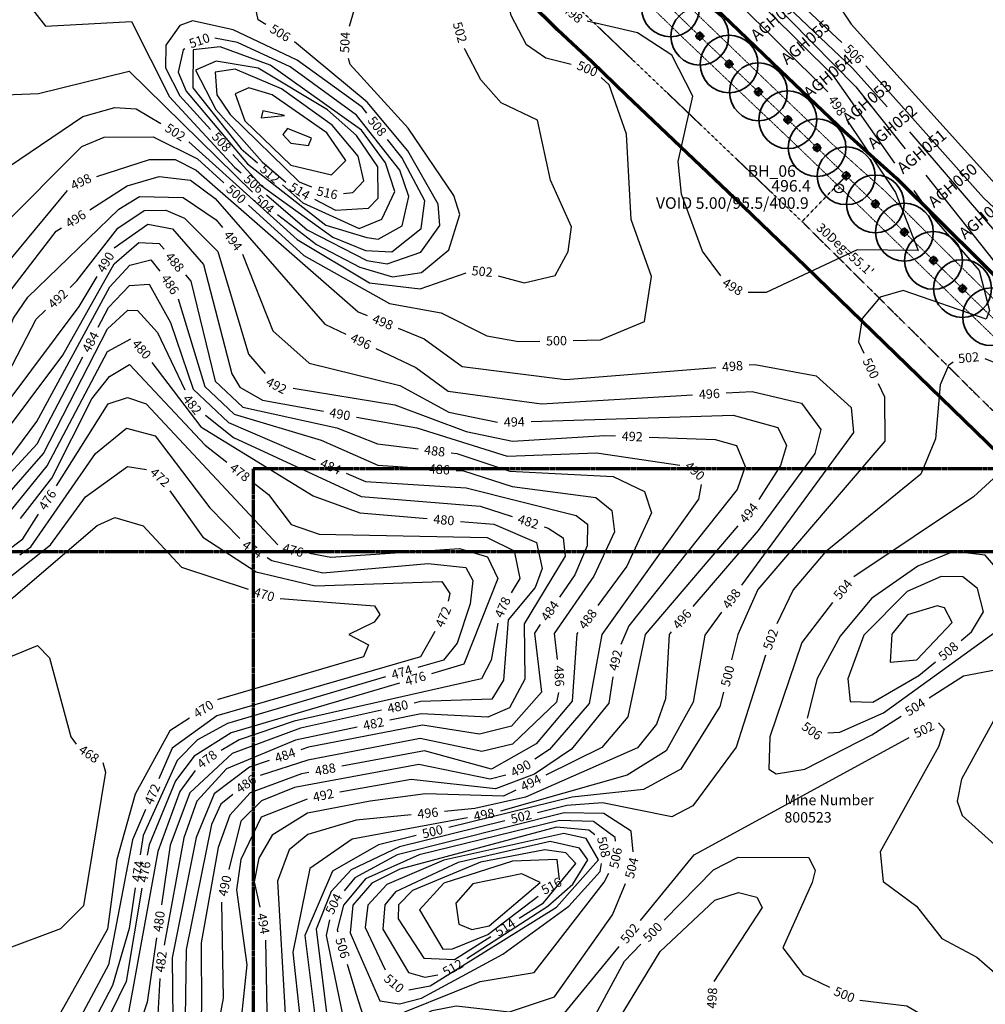
# Model space of a CAD drawing. Extents: x 2895011 to 2913944, y 1186084 to 1195491.
# Drawn here: x 2902836 to 2903672, y 1191184 to 1192036 of the extents above; entities that cross this region are included whole.
import ezdxf
from ezdxf.enums import TextEntityAlignment as Align

# ---------------------------------------------------------------- set-up
doc = ezdxf.new("R2010")
doc.units = 0
doc.header["$LTSCALE"] = 0.25
doc.header["$MEASUREMENT"] = 0
doc.header["$PDSIZE"] = 4
for name, pattern in [('CENTER', [2, 1.25, -0.25, 0.25, -0.25]), ('DASHED', [0.75, 0.5, -0.25]), ('DASHED2', [0.375, 0.25, -0.125])]:
    doc.linetypes.add(name, pattern=pattern)
for name, color, linetype, lineweight in [('C-GRT_-INJ_', 1, 'Continuous', 35), ('C-GRT_-INJ_HOLE_LABEL', 1, 'Continuous', 35), ('C-GRT_-MVBF', 120, 'Continuous', 35), ('C-SITE-LOCN', 220, 'CONLMT', 70), ('G-ANNO-MATC', 7, 'CENTER', 70), ('VF-BORE-HOLE', 5, 'Continuous', 25), ('VI-AERI-REFR', 7, 'Continuous', 25), ('VI-MINE-UNDR', 5, 'DASHED', 50), ('VI-ROAD', 252, 'DASHED', 18), ('VI-TOPO-ANNO', 50, 'Continuous', 25), ('VI-TOPO-REFR', 7, 'Continuous', 25)]:
    doc.layers.add(name, color=color, linetype=linetype, lineweight=lineweight)
doc.layers.add('VI-TOPO-MAJR', color=30, linetype='Continuous')
doc.layers.add('VI-TOPO-MINR', color=50, linetype='Continuous')
doc.styles.add('12 Point Text', font='tahoma.ttf')
doc.styles.add('Arial', font='arial.ttf')
doc.linetypes.add('CONLMT', pattern='A,1.25,-0.2,[8,TSAEC.SHX,S=0.01,R=0,X=0,Y=0],-0.2', length=1.65)
picture_1 = doc.add_image_def('image1.jpg', size_in_pixel=(5678, 2821))
picture_2 = doc.add_image_def('image2.jpg', size_in_pixel=(12900, 6408))

# ---------------------------------------------------------------- blocks, each defined once
blk = doc.blocks.new('SPT4')
at = {"color": 0, "linetype": 'Continuous'}
blk.add_circle((0, 0), 0.5, dxfattribs=at)
blk = doc.blocks.new('SPT12')
at = {"linetype": 'ByBlock'}
h = blk.add_hatch(color=0, dxfattribs=at)
h.paths.add_polyline_path([(0, 0.375), (0, 0), (0.375, 0, 0.4142136)])
h.paths.add_polyline_path([(0, 0), (-0.375, 0, 0.4142136), (0, -0.375)])
at = {"color": 0, "linetype": 'Continuous'}
for p, q in [((0.5, 0), (-0.5, 0)), ((0, -0.5), (0, 0.5))]:
    blk.add_line(p, q, dxfattribs=at)
blk.add_circle((0, 0), 0.375, dxfattribs=at)

msp = doc.modelspace()

# ---------------------------------------------------------------- linework, layer by layer
at = {"layer": 'C-GRT_-INJ_', "color": 6, "linetype": 'DASHED2'}
for points in [[(2903301.92, 1192062.87), (2903513.02, 1191861.22)], [(2903513.02, 1191861.22), (2903551.25, 1191900.91)], [(2903513.02, 1191861.22), (2904110, 1191269.44)]]:
    msp.add_lwpolyline(points, dxfattribs=at)
at = {"layer": 'C-GRT_-INJ_'}
for p in [(2903424.5, 1192021.79), (2903449.88, 1191997.65), (2903475.3, 1191973.55), (2903500.72, 1191949.43), (2903526.02, 1191925.2), (2903551.25, 1191900.91), (2903576.49, 1191876.56), (2903601.65, 1191852.1), (2903626.81, 1191827.65), (2903651.92, 1191803.26)]:
    msp.add_point(p, dxfattribs=at)
at = {"layer": 'C-GRT_-MVBF'}
for centre in [(2903399.26, 1192046.16), (2903424.5, 1192021.79), (2903449.88, 1191997.65), (2903475.3, 1191973.55), (2903500.72, 1191949.43), (2903526.02, 1191925.2), (2903551.25, 1191900.91), (2903576.49, 1191876.56), (2903601.65, 1191852.1), (2903626.81, 1191827.65), (2903651.92, 1191803.26), (2903677.1, 1191778.85)]:
    msp.add_circle(centre, 25, dxfattribs=at)
at = {"layer": 'C-SITE-LOCN'}
for points in [[(2903387.29, 1192095.15), (2903494.14, 1191992.26), (2903549.69, 1191939.13), (2903594.72, 1191898.96), (2903668.54, 1191825.55), (2903762.88, 1191732.23)], [(2903683.03, 1191660.29), (2903594.17, 1191746.43), (2903516.12, 1191822.27), (2903454.79, 1191881.35), (2903395.86, 1191937.25), (2903360.69, 1191970.69), (2903331.06, 1191999.48), (2903301.34, 1192027.28), (2903276.59, 1192051.63)]]:
    msp.add_lwpolyline(points, dxfattribs=at)
at = {"layer": 'G-ANNO-MATC'}
for points in [[(2901937.66, 1192718.48), (2901937.66, 1191575.48), (2903881.66, 1191575.48), (2903881.66, 1192718.48)], [(2903038.01, 1191647.15), (2903038.01, 1190504.15), (2904982.01, 1190504.15), (2904982.01, 1191647.15)]]:
    msp.add_lwpolyline(points, close=True, dxfattribs=at)
at = {"layer": 'VF-BORE-HOLE'}
msp.add_point((2903545, 1191890), dxfattribs=at)
at = {"layer": 'VI-ROAD'}
for points in [[(2903752.43, 1191721.47), (2903657.97, 1191814.9), (2903584.43, 1191888.04), (2903539.51, 1191928.11), (2903483.76, 1191981.44), (2903376.87, 1192084.37)], [(2903739.18, 1191718.67), (2903650.58, 1191804.55), (2903572.44, 1191880.49), (2903510.76, 1191939.91), (2903451.64, 1191995.98), (2903416.82, 1192029.09), (2903386.95, 1192058.11)], [(2903731.56, 1191710.74), (2903642.92, 1191796.66), (2903564.8, 1191872.58), (2903503.16, 1191931.96), (2903444.07, 1191988.01), (2903409.2, 1192021.16), (2903379.36, 1192050.15)]]:
    msp.add_lwpolyline(points, dxfattribs=at)
at = {"layer": 'VI-TOPO-MAJR'}
for points in [[(2903313.17, 1191997.16, 500), (2903291.26, 1192002.75, 500), (2903274.65, 1192014.29, 500), (2903261.29, 1192039.55, 500), (2903249.85, 1192088, 500), (2903231.85, 1192108.33, 500), (2903131.62, 1192135.52, 500)], [(2903402.94, 1192123.54, 500), (2903539.44, 1191988.23, 500), (2903593.09, 1191911.9, 500)], [(2903314.97, 1191758.38, 500), (2903338.69, 1191758.81, 500), (2903376.75, 1191774.79, 500), (2903382.86, 1191813.68, 500), (2903365.13, 1191862.99, 500), (2903361.09, 1191937.04, 500), (2903346.11, 1191979.63, 500), (2903339.1, 1191985.93, 500)], [(2903065.12, 1191953.11, 520), (2903046.4, 1191957.1, 520), (2903044.95, 1191950.93, 520), (2903065.12, 1191953.11, 520)], [(2903088.41, 1191933.58, 520), (2903067.61, 1191941.92, 520), (2903063.52, 1191936.69, 520), (2903070.52, 1191929.07, 520), (2903085.85, 1191927.09, 520), (2903088.41, 1191933.58, 520)], [(2902774.97, 1191867.68, 500), (2902797.44, 1191853.21, 500), (2902818.02, 1191854.7, 500), (2902889.73, 1191926.37, 500), (2902909.06, 1191934.21, 500), (2902951.47, 1191934.5, 500), (2902989.79, 1191915.54, 500), (2903012.51, 1191894.85, 500)], [(2903609.76, 1191888.17, 500), (2903625.13, 1191866.31, 500), (2903666.31, 1191818.83, 500), (2903675.3, 1191784.23, 500), (2903672.5, 1191776.77, 500), (2903600.44, 1191801.58, 500), (2903580.79, 1191795.9, 500), (2903565.14, 1191777.41, 500), (2903561.9, 1191757.14, 500), (2903566.5, 1191747.37, 500)], [(2903033.95, 1191875.32, 500), (2903081.74, 1191831.79, 500), (2903155.96, 1191790.46, 500), (2903200.66, 1191782.18, 500), (2903240.29, 1191762.26, 500), (2903267.64, 1191757.52, 500), (2903285.97, 1191757.85, 500)], [(2902754.06, 1191544.04, 480), (2902804.01, 1191581.44, 480), (2902859.71, 1191649.68, 480), (2902911.81, 1191748.69, 480), (2902932.09, 1191759.81, 480)], [(2902950.21, 1191739.17, 480), (2902992.62, 1191683.67, 480), (2903089.83, 1191623.86, 480), (2903130.22, 1191609.21, 480), (2903188.56, 1191604.2, 480)], [(2903578.85, 1191721.13, 500), (2903584.35, 1191709.42, 500), (2903584.81, 1191671.08, 500), (2903474.76, 1191542.72, 500), (2903457.52, 1191503.83, 500), (2903452.05, 1191481.9, 500)], [(2903217.45, 1191601.72, 480), (2903246.35, 1191599.23, 480), (2903283.25, 1191583.52, 480), (2903288.17, 1191560.94, 480), (2903282.06, 1191544.46, 480), (2903258.72, 1191516.45, 480), (2903254.66, 1191464.31, 480), (2903244.62, 1191447.73, 480), (2903183.03, 1191445.73, 480), (2903177.22, 1191444.45, 480)], [(2903445.03, 1191453.76, 500), (2903441.99, 1191441.54, 500), (2903407.98, 1191387.23, 500), (2903375.91, 1191369.59, 500), (2903314.13, 1191362.95, 500), (2903207.23, 1191336.62, 500)], [(2903148.9, 1191438.21, 480), (2903079.01, 1191422.8, 480), (2903019.68, 1191400.69, 480), (2902983.04, 1191366.7, 480), (2902965.93, 1191321.31, 480), (2902958.45, 1191269.72, 480)], [(2903179.07, 1191329.68, 500), (2903146.27, 1191321.6, 500), (2903106.54, 1191298.96, 500), (2903082.68, 1191243.18, 500), (2903090.74, 1191178.55, 500), (2903086.33, 1191131.23, 500), (2903103.37, 1191119.44, 500), (2903114.56, 1191123.62, 500)], [(2903393.82, 1191256.47, 500), (2903436.3, 1191299.9, 500), (2903457.86, 1191310.95, 500), (2903518.81, 1191310.84, 500), (2903524.47, 1191299.43, 500), (2903521.73, 1191289.15, 500), (2903496.45, 1191232.46, 500), (2903514.09, 1191209.47, 500), (2903536.68, 1191198.41, 500)], [(2902954.29, 1191241.02, 480), (2902946.24, 1191185.51, 480), (2902938.52, 1191162.88, 480), (2902890.05, 1191084.88, 480), (2902825.46, 1191038.13, 480), (2902803.01, 1191015.31, 480), (2902801.9, 1191013.74, 480)], [(2903141.72, 1191133.77, 500), (2903176.21, 1191146.65, 500), (2903221.23, 1191139, 500), (2903299.61, 1191138.82, 500), (2903322.87, 1191153.8, 500), (2903359.22, 1191221.09, 500), (2903373.55, 1191235.74, 500)], [(2903563.18, 1191187.17, 500), (2903603.74, 1191182.15, 500), (2903653.53, 1191153.21, 500), (2903726.43, 1191130.15, 500), (2903779.16, 1191103.54, 500), (2903798.06, 1191103.24, 500), (2903826.38, 1191119.4, 500)]]:
    msp.add_polyline3d(points, dxfattribs=at)
at = {"layer": 'VI-TOPO-MINR'}
for points in [[(2903352.68, 1192224.38, 506), (2903379.91, 1192188.5, 506), (2903477.94, 1192081.59, 506), (2903547.5, 1192016.3, 506)], [(2903332.89, 1192174.95, 498), (2903535.28, 1191973.59, 498)], [(2903387.69, 1192164.85, 504), (2903456.55, 1192089.35, 504), (2903556.7, 1191994.19, 504), (2903586.78, 1191960.51, 504)], [(2903121.43, 1192030.32, 504), (2903139.29, 1192091.62, 504), (2903132.49, 1192106.42, 504), (2903047.86, 1192122.04, 504), (2902928.92, 1192131.39, 504)], [(2903407.67, 1192132.62, 502), (2903559.65, 1191977.85, 502), (2903602.23, 1191924.09, 502)], [(2903048.89, 1192031.97, 506), (2903042.29, 1192035.9, 506), (2903038.74, 1192052.35, 506), (2903070.19, 1192089.11, 506), (2903066.02, 1192108.37, 506), (2902987, 1192109.32, 506), (2902947.28, 1192094.88, 506), (2902882.32, 1192082.11, 506), (2902877.32, 1192080.04, 506)], [(2903528.74, 1192088.01, 508), (2903528.37, 1192072.91, 508), (2903555.65, 1192032.28, 508), (2903680.2, 1191893.91, 508), (2903707.12, 1191871.08, 508)], [(2902850.53, 1192068.93, 506), (2902846.39, 1192067.22, 506), (2902841.85, 1192051.42, 506), (2902858.15, 1192030.49, 506), (2902932.57, 1192034.41, 506), (2902965.44, 1191969.31, 506), (2903021.74, 1191908.39, 506), (2903027.54, 1191903.39, 506)], [(2903132.26, 1191960.38, 508), (2903076.07, 1192000.96, 508), (2903020.74, 1192027.15, 508), (2902985.41, 1192034.9, 508), (2902974.4, 1192031.07, 508), (2902962.27, 1192014, 508), (2902962.1, 1191994.23, 508), (2902974.53, 1191970, 508), (2903000.85, 1191940.95, 508)], [(2903442.64, 1191814.39, 498), (2903426.78, 1191835.73, 498), (2903408.55, 1191885.02, 498), (2903405.9, 1191913.16, 498), (2903418.62, 1191969.71, 498), (2903400.31, 1192005.19, 498), (2903370.47, 1192024.53, 498), (2903327.04, 1192034.89, 498)], [(2903136.4, 1191847.33, 510), (2903146.26, 1191846.03, 510), (2903166.95, 1191857.7, 510), (2903172.77, 1191883.08, 510), (2903164.78, 1191905.72, 510), (2903127.45, 1191953.39, 510), (2903070.05, 1191995.35, 510), (2903024.27, 1192016.19, 510), (2903004.82, 1192019.93, 510)], [(2903136.24, 1191827.64, 506), (2903153.9, 1191824.66, 506), (2903183.04, 1191834.64, 506), (2903199.39, 1191857.81, 506), (2903198, 1191876.37, 506), (2903171.94, 1191922.63, 506), (2903136.6, 1191964.62, 506), (2903073.67, 1192016.94, 506)], [(2902978.75, 1192010.77, 510), (2902977.4, 1192010, 510), (2902973.01, 1191990.47, 510), (2902979.8, 1191974.11, 510), (2903032.96, 1191911.31, 510), (2903100.88, 1191858.08, 510), (2903136.4, 1191847.33, 510)], [(2903131.65, 1191940.24, 512), (2903052.69, 1191996.69, 512), (2903009.28, 1192012.55, 512), (2902985.94, 1192009.79, 512), (2902985.67, 1191977.08, 512), (2903027.67, 1191924.2, 512), (2903041.58, 1191912.04, 512)], [(2903250.13, 1191814.31, 502), (2903272.53, 1191808.25, 502), (2903299.26, 1191814.53, 502), (2903310.49, 1191835.41, 502), (2903313.6, 1191856.72, 502), (2903295.22, 1191897.09, 502), (2903284.07, 1191948.97, 502), (2903252.48, 1191964.13, 502), (2903235.07, 1191983.97, 502), (2903221.3, 1192009.91, 502), (2903220.92, 1192011.22, 502)], [(2903127.26, 1191935.84, 514), (2903102.13, 1191958.03, 514), (2903042.18, 1191994.13, 514), (2903005.97, 1192000.2, 514), (2902988.13, 1191992.43, 514), (2903005.49, 1191958.34, 514), (2903045.75, 1191912.92, 514), (2903066.17, 1191895.45, 514)], [(2903130.28, 1191821.68, 504), (2903158.39, 1191813.35, 504), (2903183.66, 1191817.05, 504), (2903207.4, 1191836.76, 504), (2903216.84, 1191867.33, 504), (2903211.58, 1191883.88, 504), (2903172.02, 1191942.02, 504), (2903121.99, 1191997.18, 504), (2903120.3, 1192002.55, 504)], [(2902797.42, 1191974.64, 504), (2902815.65, 1191970.54, 504), (2902852.02, 1191972.18, 504), (2902930.6, 1191991.36, 504), (2903037.25, 1191886.57, 504)], [(2903128.82, 1191917.87, 516), (2903106.36, 1191944.83, 516), (2903062.45, 1191976.1, 516), (2903022.2, 1191993.31, 516), (2903004.89, 1191990.48, 516), (2903006.57, 1191971.01, 516), (2903017.97, 1191953.81, 516), (2903077.78, 1191895.61, 516), (2903088.54, 1191891.37, 516)], [(2903568.21, 1191996.02, 506), (2903670.09, 1191881.74, 506), (2903773.39, 1191784.89, 506)], [(2903117.99, 1191914.05, 518), (2903101.58, 1191937.98, 518), (2903054.4, 1191971.05, 518), (2903034.23, 1191977.1, 518), (2903022.28, 1191971.89, 518), (2903030.78, 1191948.43, 518), (2903070.46, 1191910.16, 518), (2903105.79, 1191901.58, 518), (2903117.99, 1191914.05, 518)], [(2902705.76, 1191957.16, 502), (2902716.57, 1191945.51, 502), (2902737.83, 1191928.88, 502), (2902777.47, 1191911.15, 502), (2902804.36, 1191906.24, 502), (2902827.06, 1191909.1, 502), (2902890.6, 1191952.16, 502), (2902918.04, 1191960.03, 502), (2902936.73, 1191958.93, 502), (2902958.11, 1191946.06, 502)], [(2903136.35, 1191955.18, 508), (2903132.26, 1191960.38, 508)], [(2903551.52, 1191949.57, 498), (2903594, 1191886.29, 498), (2903613.59, 1191836.25, 498), (2903560.88, 1191836.84, 498), (2903482.06, 1191799.75, 498), (2903466.35, 1191799.8, 498)], [(2903063.41, 1191892.95, 512), (2903080.94, 1191877.61, 512), (2903129.8, 1191855.19, 512), (2903149.25, 1191863.25, 512), (2903160.41, 1191887.29, 512), (2903152.37, 1191912.11, 512), (2903131.65, 1191940.24, 512)], [(2903606.1, 1191938.88, 504), (2903608.05, 1191936.69, 504), (2903714.6, 1191812.42, 504), (2903766.51, 1191741.39, 504), (2903780.94, 1191714.07, 504)], [(2902982.37, 1191930.32, 502), (2903076.04, 1191845.83, 502), (2903138.51, 1191808.1, 502), (2903182.51, 1191803.08, 502), (2903222.31, 1191816.79, 502)], [(2903020.32, 1191919.45, 508), (2903044.78, 1191892.45, 508), (2903107.02, 1191847.67, 508), (2903135.24, 1191836.08, 508), (2903157.93, 1191834.92, 508), (2903183.36, 1191855.32, 508), (2903186.6, 1191879.24, 508), (2903166.56, 1191916.78, 508), (2903154.28, 1191932.39, 508)], [(2903091.02, 1191880.73, 514), (2903109.11, 1191871.08, 514), (2903137.84, 1191872.89, 514), (2903146.14, 1191881.46, 514), (2903145.92, 1191908.73, 514), (2903127.26, 1191935.84, 514)], [(2902902.61, 1191900.18, 498), (2902948.26, 1191915.04, 498), (2902970.38, 1191915.12, 498), (2902988.63, 1191905.8, 498), (2903128.81, 1191783, 498), (2903136.7, 1191779.79, 498)], [(2903116.17, 1191885.54, 516), (2903124.33, 1191886.4, 516), (2903133.67, 1191896.58, 516), (2903128.82, 1191917.87, 516)], [(2902896.52, 1191871.41, 496), (2902928.96, 1191892.06, 496), (2902956.58, 1191900.37, 496), (2902983.62, 1191896.97, 496), (2903004.96, 1191881.24, 496), (2903100.09, 1191772.5, 496), (2903118.09, 1191763.87, 496)], [(2903620.24, 1191901.36, 502), (2903714.91, 1191781.83, 502), (2903732.79, 1191752.97, 502), (2903735.07, 1191735.25, 502), (2903730.79, 1191718.48, 502), (2903671.51, 1191742.36, 502)], [(2902700.32, 1191685.66, 498), (2902706.38, 1191689.86, 498), (2902769.95, 1191713.04, 498), (2902798.78, 1191803.08, 498), (2902828.64, 1191829.59, 498), (2902877.17, 1191888.05, 498)], [(2902811.75, 1191729.29, 494), (2902830.43, 1191777.55, 494), (2902842.99, 1191795.89, 494), (2902921.58, 1191871.93, 494), (2902939.38, 1191883.01, 494), (2902977.3, 1191882.21, 494), (2903005.92, 1191862.71, 494), (2903011.34, 1191855.98, 494)], [(2903049.49, 1191884.44, 506), (2903084.54, 1191854.18, 506), (2903136.24, 1191827.64, 506)], [(2902879.4, 1191804.31, 492), (2902885.31, 1191809.85, 492), (2902920.68, 1191855.5, 492), (2902943.54, 1191870.79, 492), (2902962.26, 1191871.23, 492), (2902978.43, 1191864.13, 492), (2903007.31, 1191835.34, 492), (2903033.8, 1191746.32, 492), (2903048.25, 1191729.59, 492)], [(2903059.02, 1191867.49, 504), (2903092.64, 1191841.5, 504), (2903130.28, 1191821.68, 504)], [(2902693.45, 1191649.32, 496), (2902715.81, 1191666.71, 496), (2902782.96, 1191699.98, 496), (2902796.17, 1191718.35, 496), (2902823.65, 1191795.78, 496), (2902867.36, 1191852.84, 496), (2902872.06, 1191855.83, 496)], [(2902917.65, 1191838.47, 490), (2902946.65, 1191858.89, 490), (2902968.14, 1191854.87, 490), (2902994.81, 1191824.03, 490), (2903019.37, 1191729.47, 490), (2903026.48, 1191718.01, 490), (2903046.12, 1191706.53, 490), (2903098.74, 1191697.1, 490)], [(2902781.5, 1191637.21, 488), (2902813.84, 1191666.53, 488), (2902873.28, 1191745.71, 488), (2902917.6, 1191824.59, 488), (2902939.07, 1191843.09, 488), (2902956.62, 1191842.34, 488), (2902960.75, 1191837.37, 488)], [(2902785.37, 1191618.22, 486), (2902825.8, 1191654.82, 486), (2902850.63, 1191688.16, 486), (2902913.87, 1191804.72, 486), (2902931.16, 1191823.39, 486), (2902949.36, 1191828.17, 486), (2902957.07, 1191818.3, 486)], [(2903028.68, 1191832.91, 494), (2903054.95, 1191766.67, 494), (2903086.44, 1191738.67, 494), (2903164.79, 1191719.25, 494), (2903207.3, 1191696.35, 494), (2903249.52, 1191687.68, 494)], [(2902716.38, 1191599.82, 490), (2902805.02, 1191678.03, 490), (2902887.35, 1191787.65, 490), (2902902.76, 1191813.61, 490)], [(2902979.3, 1191815.08, 488), (2902983.86, 1191809.6, 488), (2903005.09, 1191723.13, 488), (2903028.99, 1191700.62, 488), (2903110.3, 1191682.69, 488), (2903145.56, 1191668.9, 488), (2903180.66, 1191664.52, 488)], [(2902903.79, 1191769.84, 484), (2902912.72, 1191786.87, 484), (2902930.75, 1191805.89, 484), (2902947.92, 1191807.12, 484), (2902966.38, 1191774.01, 484), (2902986.04, 1191716.11, 484), (2903016.5, 1191687.27, 484), (2903091.68, 1191654.91, 484)], [(2902972.97, 1191794.43, 486), (2902996.16, 1191718.37, 486), (2903021.38, 1191694.4, 486), (2903096.92, 1191671.98, 486), (2903145.91, 1191650.22, 486), (2903184.61, 1191647.68, 486)], [(2902664.14, 1191582.65, 492), (2902791.12, 1191677.84, 492), (2902812.81, 1191705.62, 492), (2902850, 1191776.73, 492), (2902858.25, 1191784.47, 492)], [(2902822.77, 1191621.79, 482), (2902856.4, 1191660.59, 482), (2902911.85, 1191768.46, 482), (2902929.29, 1191784.69, 482), (2902937.76, 1191784.23, 482), (2902954.99, 1191765.13, 482), (2902978.75, 1191715.71, 482)], [(2903163.56, 1191768.87, 498), (2903185.92, 1191759.78, 498), (2903218.9, 1191735.78, 498), (2903308.25, 1191724.6, 498), (2903438.38, 1191734.89, 498)], [(2903144.24, 1191751.33, 496), (2903178.72, 1191734.8, 496), (2903206.63, 1191714.36, 496), (2903287.6, 1191703.38, 496), (2903418.32, 1191711.17, 496)], [(2902705.16, 1191532.11, 484), (2902776.33, 1191587.89, 484), (2902850.86, 1191668.8, 484), (2902890.34, 1191744.15, 484)], [(2902836.54, 1191604.29, 478), (2902863.58, 1191639.03, 478), (2902898.14, 1191707.84, 478), (2902913.48, 1191727.02, 478), (2902930.91, 1191737.64, 478), (2902996.27, 1191667.65, 478), (2903015, 1191653.06, 478)], [(2903467.29, 1191737.17, 498), (2903472.25, 1191737.56, 498), (2903525.19, 1191727.78, 498), (2903555.42, 1191700.14, 498), (2903557.68, 1191678.66, 498), (2903460.57, 1191546.34, 498)], [(2903643.98, 1191739.44, 502), (2903639.89, 1191736.62, 502), (2903632.66, 1191719.82, 502), (2903628.69, 1191673.21, 502), (2903615.83, 1191642.68, 502), (2903533.11, 1191575.13, 502), (2903505.42, 1191542.49, 502), (2903491.31, 1191512.94, 502)], [(2903072.4, 1191716.92, 492), (2903160.57, 1191702.48, 492), (2903222.38, 1191679.58, 492), (2903262.36, 1191671.18, 492), (2903342.3, 1191676.09, 492), (2903351.59, 1191675.76, 492)], [(2902867.61, 1191632.56, 476), (2902912.53, 1191703.34, 476), (2902929.11, 1191708.99, 476), (2902945.3, 1191703.55, 476), (2903059.31, 1191581.42, 476)], [(2903447.27, 1191712.89, 496), (2903469.97, 1191714.24, 496), (2903512.43, 1191703.94, 496), (2903529.25, 1191681.29, 496), (2903523.99, 1191660.59, 496), (2903474.99, 1191593.71, 496), (2903418.6, 1191527.99, 496)], [(2902996.58, 1191693.76, 482), (2903020.85, 1191674.41, 482), (2903131.37, 1191623.13, 482), (2903234.29, 1191614.89, 482), (2903262.24, 1191605.87, 482)], [(2903127.29, 1191691.99, 490), (2903179.58, 1191682.62, 490), (2903257.77, 1191658.16, 490), (2903335.06, 1191661.02, 490), (2903407.38, 1191650.33, 490)], [(2903278.48, 1191688.26, 494), (2903453.29, 1191693.76, 494), (2903492.12, 1191682.96, 494), (2903499.53, 1191667.47, 494), (2903494.38, 1191649.95, 494), (2903475.56, 1191620.59, 494)], [(2902836.07, 1191572.74, 474), (2902845.4, 1191579.77, 474), (2902901.54, 1191660.38, 474), (2902928.31, 1191682.32, 474), (2902953.03, 1191675.65, 474), (2903000.35, 1191613.47, 474), (2903026.39, 1191586.85, 474)], [(2903789.87, 1191687.75, 504), (2903787.12, 1191673.85, 504), (2903720.14, 1191676.72, 504), (2903661.46, 1191622.81, 504), (2903557.86, 1191553.56, 504)], [(2903380.57, 1191674.71, 492), (2903437.84, 1191672.65, 492), (2903456.33, 1191667.3, 492), (2903463.88, 1191649.21, 492), (2903456.74, 1191629.22, 492), (2903363.05, 1191511.19, 492), (2903356.22, 1191495.16, 492)], [(2903209.44, 1191660.94, 488), (2903214.11, 1191660.36, 488), (2903259.99, 1191645.18, 488), (2903349.54, 1191640.45, 488), (2903376.66, 1191627.58, 488), (2903382.73, 1191609.13, 488), (2903361.34, 1191562.91, 488), (2903336.15, 1191528.78, 488)], [(2902732.62, 1191468.11, 472), (2902805.17, 1191536.08, 472), (2902862.59, 1191581.34, 472), (2902892.78, 1191622.95, 472), (2902929.17, 1191649.22, 472), (2902945.63, 1191646.48, 472)], [(2903118.31, 1191643.45, 484), (2903135.16, 1191636.2, 484), (2903222.37, 1191630.74, 484), (2903317.61, 1191606.78, 484), (2903327.21, 1191599.16, 484), (2903326.96, 1191580.42, 484), (2903316.31, 1191555.51, 484), (2903302.97, 1191536.19, 484)], [(2903213.55, 1191645.78, 486), (2903220.09, 1191645.35, 486), (2903262.24, 1191631.98, 486), (2903334.56, 1191622.41, 486), (2903348.42, 1191611.1, 486), (2903350.57, 1191592.54, 486), (2903332.94, 1191554.4, 486), (2903298.35, 1191504.62, 486), (2903301.1, 1191482.22, 486)], [(2903037.88, 1191635.24, 478), (2903051.15, 1191624.91, 478), (2903070.95, 1191599.1, 478), (2903095, 1191590.61, 478), (2903240.36, 1191587.76, 478), (2903263.94, 1191576.32, 478), (2903268.67, 1191552.27, 478), (2903261.2, 1191539.79, 478)], [(2903425.67, 1191633.61, 490), (2903423.52, 1191620.93, 490), (2903339.69, 1191503.89, 490), (2903328.78, 1191444.15, 490), (2903294.57, 1191404.29, 490), (2903281.67, 1191395.84, 490)], [(2902965.7, 1191628.02, 472), (2902994.33, 1191587.97, 472), (2903040.43, 1191558.14, 472), (2903091.7, 1191545.9, 472), (2903201.2, 1191549.61, 472), (2903208.1, 1191539.13, 472), (2903206.66, 1191532.76, 472)], [(2902641.68, 1191417.35, 476), (2902736.95, 1191510.17, 476), (2902838.39, 1191586.52, 476), (2902852.07, 1191608.08, 476)], [(2902802.97, 1191509.55, 470), (2902830.49, 1191536.2, 470), (2902902.79, 1191598.23, 470), (2902918.17, 1191604.98, 470), (2902942.67, 1191597.75, 470), (2902975.9, 1191562.03, 470), (2903033.64, 1191543, 470)], [(2903289.84, 1191596.97, 482), (2903293.41, 1191595.82, 482), (2903306.12, 1191587.43, 482), (2903308.05, 1191571.55, 482), (2903272.42, 1191513.07, 482), (2903273.17, 1191464.97, 482), (2903259.8, 1191440.41, 482), (2903241.11, 1191432.12, 482), (2903183.35, 1191435.2, 482), (2903156.26, 1191429.51, 482)], [(2903457.51, 1191597.97, 494), (2903377.17, 1191503.87, 494), (2903362.1, 1191432.61, 494), (2903339.84, 1191405.97, 494), (2903291.26, 1191381.88, 494)], [(2903086.72, 1191574.13, 476), (2903105.07, 1191570.74, 476), (2903216.44, 1191578.33, 476), (2903240.86, 1191570.87, 476), (2903249.65, 1191552.29, 476), (2903220.4, 1191478.01, 476), (2903192.31, 1191469.72, 476)], [(2903696.54, 1191523.42, 506), (2903686.34, 1191555.49, 506), (2903671.46, 1191572.46, 506), (2903644.27, 1191575.56, 506), (2903613.31, 1191563.04, 506), (2903573.03, 1191534.95, 506), (2903545.98, 1191502.19, 506), (2903526.24, 1191465.56, 506), (2903517.6, 1191431.31, 506)], [(2903049.92, 1191570.32, 474), (2903054.21, 1191567.85, 474), (2903098.25, 1191557.13, 474), (2903189.43, 1191565.19, 474), (2903221.9, 1191561.74, 474), (2903228.13, 1191550.59, 474), (2903225.74, 1191530.32, 474), (2903214.46, 1191496.32, 474), (2903202.73, 1191481.66, 474), (2903180.41, 1191475.12, 474)], [(2903670.01, 1191523.42, 508), (2903664.93, 1191543.59, 508), (2903652.21, 1191553.62, 508), (2903633.36, 1191554.01, 508), (2903604.04, 1191541.07, 508), (2903566.66, 1191503.3, 508), (2903552.79, 1191465.5, 508), (2903554.74, 1191445.64, 508), (2903574.22, 1191445.04, 508), (2903614.14, 1191468.2, 508), (2903628.45, 1191480.09, 508)], [(2903061.37, 1191534.88, 470), (2903143, 1191528.58, 470), (2903147.6, 1191520.97, 470), (2903142.56, 1191514.39, 470), (2903120.82, 1191503.79, 470), (2903137.74, 1191494.85, 470), (2903133.38, 1191484.4, 470), (2903007.59, 1191447.46, 470), (2903007.01, 1191447.09, 470)], [(2903539.47, 1191531.33, 504), (2903512.98, 1191496.93, 504), (2903485.1, 1191415.17, 504), (2903484.35, 1191387.29, 504), (2903490.73, 1191383.23, 504), (2903515.56, 1191387.28, 504), (2903573.48, 1191416.83, 504), (2903598.75, 1191433.12, 504)], [(2903642.97, 1191514.06, 510), (2903636.36, 1191526.95, 510), (2903629.88, 1191528.56, 510), (2903604.36, 1191520.77, 510), (2903590.73, 1191504.19, 510), (2903589.32, 1191479.72, 510), (2903612.46, 1191481.75, 510), (2903642.97, 1191514.06, 510)], [(2903443.42, 1191522.96, 498), (2903428.84, 1191503.09, 498), (2903418.81, 1191445.08, 498), (2903395.42, 1191402.97, 498), (2903361.66, 1191382.03, 498), (2903251.94, 1191350.75, 498)], [(2903535.41, 1191418.6, 506), (2903545.7, 1191419.32, 506), (2903583.63, 1191435.92, 506), (2903680.61, 1191505.97, 506), (2903696.54, 1191523.42, 506)], [(2903650.75, 1191498.63, 508), (2903659.76, 1191506.12, 508), (2903670.01, 1191523.42, 508)], [(2903249.59, 1191513.69, 478), (2903244.05, 1191481.41, 478), (2903235.6, 1191465.39, 478), (2903073.35, 1191428.8, 478), (2903025.86, 1191412.6, 478), (2903010.34, 1191403.22, 478)], [(2903286.49, 1191512.32, 484), (2903281.43, 1191504.99, 484), (2903287.42, 1191453.79, 484), (2903261.46, 1191424.54, 484), (2903233.8, 1191417.4, 484), (2903184.62, 1191425.28, 484), (2903085.82, 1191406.13, 484), (2903079.27, 1191403.91, 484)], [(2903195.24, 1191506.41, 472), (2903182.73, 1191484.35, 472), (2903006.54, 1191433.37, 472), (2902967.68, 1191405.22, 472), (2902956.32, 1191378.83, 472)], [(2903318.92, 1191505.45, 488), (2903318.17, 1191504.43, 488), (2903314.14, 1191446.16, 488), (2903282.79, 1191409.13, 488), (2903244.18, 1191387.23, 488), (2903186.21, 1191402.98, 488), (2903114.61, 1191389.64, 488)], [(2903399.71, 1191505.99, 496), (2903397.88, 1191503.84, 496), (2903394.98, 1191447.97, 496), (2903387.16, 1191426.18, 496), (2903370.61, 1191405.73, 496), (2903273.79, 1191363.06, 496), (2903229.71, 1191353.14, 496), (2903203.55, 1191350.59, 496)], [(2902759.52, 1191367.6, 468), (2902766.71, 1191361.87, 468), (2902792.14, 1191363.66, 468), (2902804.4, 1191386.97, 468), (2902800.85, 1191435.32, 468), (2902805.39, 1191455.41, 468), (2902828.13, 1191484.69, 468), (2902851.32, 1191494.1, 468), (2902861.54, 1191483.66, 468), (2902880.13, 1191415.14, 468), (2902884.63, 1191408.89, 468)], [(2903481.32, 1191485.78, 502), (2903455.87, 1191406.3, 502), (2903418.61, 1191355.39, 502), (2903400.19, 1191345.99, 502), (2903340.44, 1191358.02, 502), (2903309.38, 1191355.71, 502), (2903283.96, 1191349.42, 502)], [(2903623.13, 1191448.83, 504), (2903652.91, 1191468.02, 504), (2903681.51, 1191473.38, 504), (2903693.03, 1191467.32, 504), (2903692.18, 1191453.26, 504), (2903650.97, 1191378.52, 504), (2903647.35, 1191359.51, 504), (2903651.61, 1191346.93, 504), (2903708.21, 1191296.38, 504)], [(2903152.58, 1191466.97, 474), (2903015.56, 1191426.85, 474), (2902989.84, 1191412.67, 474), (2902972.02, 1191394.57, 474), (2902942.66, 1191329.85, 474), (2902940.17, 1191313.14, 474)], [(2903164.49, 1191461.51, 476), (2903018.8, 1191418.5, 476), (2902986.89, 1191398.36, 476), (2902970.71, 1191376.95, 476), (2902947.79, 1191321.72, 476), (2902946.26, 1191312.62, 476)], [(2903349.35, 1191467.19, 492), (2903345.76, 1191444.28, 492), (2903313.56, 1191404.6, 492), (2903281.39, 1191382.77, 492), (2903247.67, 1191370.04, 492), (2903174.68, 1191378.35, 492), (2903112.86, 1191367.17, 492)], [(2903302.2, 1191453.52, 486), (2903300.56, 1191445.23, 486), (2903262.33, 1191408.74, 486), (2903235.91, 1191402.45, 486), (2903182.52, 1191413.74, 486), (2903085.28, 1191395.09, 486), (2903043.93, 1191381.75, 486)], [(2902982.66, 1191431.34, 470), (2902965.67, 1191420.36, 470), (2902935.64, 1191365.64, 470), (2902919.89, 1191308.87, 470), (2902911.9, 1191248.71, 470), (2902871.18, 1191176.1, 470)], [(2903631.08, 1191427.16, 502), (2903635.98, 1191421.94, 502), (2903631.26, 1191406.5, 502), (2903580.53, 1191315.55, 502), (2903583.15, 1191289.79, 502), (2903612.1, 1191268.49, 502), (2903634.08, 1191240.65, 502), (2903664.34, 1191224.51, 502), (2903684.34, 1191207.19, 502)], [(2903127.88, 1191423.54, 482), (2903074.59, 1191412.34, 482), (2903014.81, 1191387.48, 482), (2902989.01, 1191359.39, 482), (2902977.78, 1191327.77, 482), (2902960.74, 1191234.71, 482)], [(2903373.09, 1191256.22, 502), (2903419.69, 1191313.15, 502), (2903605.81, 1191414.52, 502)], [(2902907.67, 1191392.94, 468), (2902910.23, 1191384.47, 468), (2902891.06, 1191268.98, 468), (2902871.04, 1191248.85, 468), (2902821.73, 1191230.46, 468)], [(2903051.81, 1191394.58, 484), (2903034.72, 1191388.77, 484), (2903004.17, 1191365.87, 484), (2902988.49, 1191327.94, 484), (2902967.84, 1191223.87, 484), (2902968.25, 1191170.23, 484), (2902960.08, 1191152.37, 484), (2902955.09, 1191145.06, 484)], [(2902987.61, 1191385.95, 478), (2902974.55, 1191367.9, 478), (2902955.38, 1191315.96, 478), (2902929.26, 1191171.84, 478), (2902898.15, 1191118.92, 478)], [(2903086.1, 1191384.32, 488), (2903079.61, 1191383.11, 488), (2903035.21, 1191366.79, 488), (2903017.76, 1191347.31, 488), (2903007.59, 1191319.27, 488), (2902992.8, 1191236.69, 488), (2902993.21, 1191178.65, 488), (2902987.56, 1191152.38, 488), (2902983.77, 1191146.72, 488)], [(2903256.6, 1191381.84, 490), (2903242.96, 1191378.62, 490), (2903181.25, 1191391.3, 490), (2903073.65, 1191371.4, 490), (2903045.2, 1191359.64, 490), (2903027.13, 1191342.18, 490), (2903016.82, 1191300.27, 490)], [(2903265.28, 1191369, 494), (2903254.69, 1191363.75, 494), (2903187.04, 1191365.94, 494), (2903139.28, 1191359.5, 494), (2903084.91, 1191349.09, 494), (2903054.42, 1191330.04, 494), (2903042.69, 1191310.21, 494), (2903038.78, 1191289.75, 494), (2903043.63, 1191267.65, 494)], [(2903020.41, 1191365.29, 486), (2903010.03, 1191356.94, 486), (2903001.72, 1191339.21, 486), (2902979.91, 1191231.03, 486), (2902979.08, 1191171.86, 486), (2902973.34, 1191152.03, 486), (2902938.32, 1191100.36, 486)], [(2903084.54, 1191361.25, 492), (2903044.77, 1191345.5, 492), (2903027.15, 1191308.94, 492), (2903023.41, 1191282.85, 492), (2903032.33, 1191217.85, 492), (2903024.65, 1191143.87, 492), (2903009.68, 1191115.09, 492), (2903007.27, 1191112.75, 492)], [(2902944.85, 1191352.19, 472), (2902933.53, 1191325.89, 472), (2902912.67, 1191217.82, 472), (2902871.67, 1191141.38, 472), (2902847.11, 1191107.15, 472), (2902833.69, 1191095.26, 472)], [(2903174.69, 1191347.77, 496), (2903127.1, 1191343.12, 496), (2903085.38, 1191330.71, 496), (2903068.96, 1191317.46, 496), (2903058.99, 1191290.17, 496), (2903065.48, 1191175.41, 496), (2903060.52, 1191146.77, 496)], [(2903223.5, 1191345.13, 498), (2903123.69, 1191326.48, 498), (2903087, 1191301.27, 498), (2903072.25, 1191228.85, 498), (2903078.39, 1191172.74, 498), (2903077.23, 1191163.72, 498)], [(2903255.81, 1191342.45, 502), (2903164.54, 1191319.86, 502), (2903122.66, 1191300.03, 502), (2903105.5, 1191281.23, 502), (2903092.53, 1191248.67, 502), (2903102.92, 1191164.68, 502)], [(2903351.45, 1191324.83, 506), (2903351.39, 1191327.95, 506), (2903332.47, 1191341.88, 506), (2903303.03, 1191342.81, 506), (2903181.66, 1191312.88, 506), (2903135.22, 1191292.3, 506), (2903116.21, 1191269.31, 506), (2903110.7, 1191248.15, 506), (2903111.24, 1191246.31, 506)], [(2903366.88, 1191315.72, 504), (2903365.01, 1191333.48, 504), (2903341.5, 1191348.66, 504), (2903307.2, 1191349.28, 504), (2903162.64, 1191312.87, 504), (2903125.81, 1191293.19, 504), (2903116.72, 1191281.88, 504)], [(2903333.67, 1191330.33, 508), (2903328.6, 1191334.47, 508), (2903300.51, 1191336.93, 508), (2903164.78, 1191300.54, 508), (2903140.61, 1191288.48, 508), (2903124.07, 1191269.46, 508), (2903121.99, 1191245.47, 508), (2903127.36, 1191232.82, 508)], [(2903336.75, 1191308.58, 510), (2903326.2, 1191327.14, 510), (2903306.74, 1191331.38, 510), (2903203.04, 1191308.52, 510), (2903153.5, 1191287.42, 510), (2903137.17, 1191269.48, 510), (2903134.94, 1191250.02, 510), (2903152.3, 1191213.59, 510)], [(2903327.48, 1191308.58, 512), (2903320.44, 1191318.88, 512), (2903294.88, 1191324.6, 512), (2903215.35, 1191306.46, 512), (2903161.23, 1191281.05, 512), (2903151.92, 1191269.63, 512), (2903150.25, 1191248.6, 512), (2903172.49, 1191211.13, 512), (2903186.43, 1191206.99, 512), (2903197.74, 1191209.26, 512)], [(2903317.14, 1191305.42, 514), (2903308.48, 1191314.81, 514), (2903290.48, 1191317.3, 514), (2903234.62, 1191306.6, 514), (2903175.96, 1191282.13, 514), (2903163.61, 1191269.66, 514), (2903163.51, 1191257.46, 514), (2903185.79, 1191223.68, 514), (2903212.24, 1191222.27, 514), (2903243.76, 1191242.42, 514)], [(2903172.75, 1191196.17, 510), (2903191.26, 1191199.58, 510), (2903300.35, 1191267.67, 510), (2903336.75, 1191308.58, 510)], [(2903303.16, 1191291.44, 516), (2903301.1, 1191308.85, 516), (2903262.28, 1191307.45, 516), (2903203.02, 1191288.35, 516), (2903181.99, 1191265.26, 516), (2903202.13, 1191231.28, 516), (2903210.42, 1191231.55, 516), (2903240.91, 1191244.17, 516), (2903284.58, 1191277.33, 516)], [(2903222.84, 1191223.15, 512), (2903292.92, 1191268.55, 512), (2903314.6, 1191287.48, 512), (2903327.48, 1191308.58, 512)], [(2903127.36, 1191232.82, 508), (2903147.54, 1191186.59, 508), (2903164.49, 1191183.93, 508), (2903183.52, 1191189.04, 508), (2903254.09, 1191226.96, 508), (2903311.12, 1191268.46, 508), (2903338.38, 1191298.65, 508), (2903339.36, 1191305.45, 508)], [(2903268.2, 1191258.04, 514), (2903289.11, 1191271.41, 514), (2903317.14, 1191305.42, 514)], [(2903126.79, 1191193.19, 506), (2903133.49, 1191172.56, 506), (2903147.09, 1191168.07, 506), (2903234.34, 1191203.41, 506), (2903281.29, 1191211.12, 506), (2903341.73, 1191289.4, 506), (2903345.83, 1191297.28, 506)], [(2903286.35, 1191289.05, 518), (2903270.38, 1191296.43, 518), (2903228.02, 1191288.02, 518), (2903213.24, 1191271.12, 518), (2903215.91, 1191252.92, 518), (2903227.12, 1191248.31, 518), (2903242.11, 1191251.51, 518), (2903286.35, 1191289.05, 518)], [(2902935.88, 1191284.46, 474), (2902930.6, 1191249.16, 474), (2902916.14, 1191199.9, 474), (2902874.77, 1191121.04, 474), (2902857.6, 1191098.44, 474), (2902800.66, 1191056.15, 474), (2902794.04, 1191048.51, 474)], [(2902941.46, 1191284.02, 476), (2902927.93, 1191203.4, 476), (2902888.87, 1191123.04, 476), (2902868.89, 1191091.36, 476), (2902812.3, 1191054.62, 476), (2902805.94, 1191047.6, 476)], [(2903138.27, 1191152.33, 504), (2903192.86, 1191178.34, 504), (2903213.62, 1191182.14, 504), (2903259.81, 1191177.18, 504), (2903298.86, 1191189.98, 504), (2903349.03, 1191261.04, 504), (2903360.1, 1191288.27, 504)], [(2903340.33, 1191147.3, 498), (2903390.15, 1191229.32, 498), (2903437.42, 1191273.66, 498), (2903458.16, 1191280.28, 498), (2903474.03, 1191276.24, 498), (2903478.63, 1191267.51, 498), (2903436.64, 1191203.31, 498)], [(2903010.61, 1191272.03, 490), (2903011.9, 1191189.04, 490), (2903005.27, 1191153.22, 490), (2902988.08, 1191122.79, 490), (2902911.66, 1191022.56, 490), (2902907.39, 1191019.81, 490)], [(2903104.03, 1191256.66, 504), (2903101.1, 1191243.24, 504), (2903119.35, 1191155.14, 504), (2903121.72, 1191149.36, 504), (2903138.27, 1191152.33, 504)], [(2903048.62, 1191239.18, 494), (2903049.7, 1191177.43, 494), (2903038.5, 1191123.96, 494), (2903026.53, 1191102.63, 494), (2902979.92, 1191072.99, 494), (2902949.95, 1191043.72, 494), (2902929.72, 1191015.43, 494), (2902929.82, 1191002.68, 494)], [(2903108.67, 1191138.02, 502), (2903126.15, 1191135.33, 502), (2903184.28, 1191163.25, 502), (2903239.61, 1191155.85, 502), (2903300.8, 1191167.89, 502), (2903354.72, 1191233.78, 502)], [(2903119.39, 1191218.47, 506), (2903126.79, 1191193.19, 506)], [(2902957.22, 1191205.98, 482), (2902954.99, 1191169.65, 482), (2902948.07, 1191152.16, 482), (2902888.44, 1191067.09, 482), (2902830.25, 1191028.48, 482), (2902809.11, 1191007, 482), (2902795.31, 1190984.45, 482)]]:
    msp.add_polyline3d(points, dxfattribs=at)

# ---------------------------------------------------------------- block references
at = {"layer": 'C-GRT_-INJ_', "xscale": 8, "yscale": 8, "zscale": 8}
for p in [(2903424.5, 1192021.79), (2903449.88, 1191997.65), (2903475.3, 1191973.55), (2903500.72, 1191949.43), (2903526.02, 1191925.2), (2903551.25, 1191900.91), (2903576.49, 1191876.56), (2903601.65, 1191852.1), (2903626.81, 1191827.65), (2903651.92, 1191803.26)]:
    msp.add_blockref('SPT12', p, dxfattribs=at)
at = {"layer": 'VF-BORE-HOLE', "xscale": 8, "yscale": 8, "zscale": 8}
msp.add_blockref('SPT4', (2903545, 1191890, 496.4), dxfattribs=at)

# ---------------------------------------------------------------- texts
at = {"layer": 'C-GRT_-INJ_', "color": 6, "style": 'Arial'}
msp.add_text("30Deg=55.1'", height=8, rotation=317.99769, dxfattribs=at).set_placement((2903524.69, 1191854.84, -518))
at = {"layer": 'C-GRT_-INJ_HOLE_LABEL', "char_height": 10.002, "width": 3891.1978, "attachment_point": 1, "rotation": 39.89036, "style": '12 Point Text'}
for s, insert in [('AGH056', (2903467.31, 1192024.62)), ('AGH055', (2903493.54, 1192004.2)), ('AGH054', (2903513.12, 1191974.84)), ('AGH053', (2903546.75, 1191952.49)), ('AGH052', (2903568.51, 1191931.09)), ('AGH051', (2903594.04, 1191909.64)), ('AGH050', (2903620.82, 1191880.3)), ('AGH049', (2903647.71, 1191853.08))]:
    msp.add_mtext(s, dxfattribs=dict(at, insert=insert))
at = {"layer": 'VF-BORE-HOLE', "color": 3, "char_height": 10.002, "width": 3891.1978, "attachment_point": 1, "style": '12 Point Text'}
for s, insert in [('BH_06', (2903466.01, 1191910, -502)), ('496.4', (2903486.49, 1191897.18, -502)), ('VOID 5.00/95.5/400.9', (2903386.58, 1191882.28, -502))]:
    msp.add_mtext(s, dxfattribs=dict(at, insert=insert))
at = {"layer": 'VI-MINE-UNDR', "insert": (2903497.8, 1191364.98, 500), "char_height": 9, "width": 119.9068, "attachment_point": 1, "style": '12 Point Text', "bg_fill": 1, "box_fill_scale": 1.5, "bg_fill_color": 254, "bg_fill_transparency": 0}
msp.add_mtext('Mine Number 800523', dxfattribs=at)
at = {"layer": 'VI-TOPO-ANNO', "style": 'Arial'}
for s, rotation, p in [('498', 320.53311, (2903314.67, 1192041.25)), ('506', 328.7632, (2903061.35, 1192024.56)), ('502', 286.11997, (2903216.9, 1192025.15)), ('510', 19.35664, (2902991.36, 1192017.92)), ('504', 87.66773, (2903117.37, 1192016.4)), ('506', 315.60725, (2903558.08, 1192006.37)), ('500', 336.5924, (2903327.22, 1191993.57)), ('498', 304.0605, (2903543.44, 1191961.61)), ('508', 308.19686, (2903145.31, 1191943.79)), ('502', 327.01691, (2902970.53, 1191938.59)), ('508', 312.17348, (2903010.59, 1191930.2)), ('512', 318.8272, (2903052.5, 1191902.49)), ('498', 25.48459, (2902888.82, 1191895.69)), ('506', 319.19594, (2903038.51, 1191893.91)), ('500', 317.67101, (2903023.23, 1191885.09)), ('514', 329.35968, (2903078.23, 1191887.55)), ('516', 348.07751, (2903102.03, 1191886.06)), ('504', 318.76958, (2903047.59, 1191876.4)), ('496', 32.48092, (2902884.29, 1191863.62)), ('494', 306.91523, (2903020.45, 1191844.7)), ('490', 59.08203, (2902910.16, 1191826.08)), ('488', 309.76696, (2902970.02, 1191826.23)), ('502', 354.89642, (2903236.13, 1191818.09)), ('486', 303.66774, (2902966, 1191806.88)), ('498', 328.40375, (2903453.05, 1191804.85)), ('492', 43.16739, (2902868.83, 1191794.39)), ('498', 337.87691, (2903150.13, 1191774.33)), ('484', 62.3497, (2902897.06, 1191756.99)), ('496', 334.3808, (2903131.16, 1191757.6)), ('500', 1.04761, (2903300.47, 1191758.12)), ('480', 311.26582, (2902941.4, 1191750.69)), ('500', 295.19313, (2903572.68, 1191734.25)), ('502', 6.07022, (2903657.21, 1191743.46)), ('498', 4.5183, (2903452.83, 1191736.03)), ('492', 332.32836, (2903058.09, 1191719.27)), ('496', 3.40822, (2903432.8, 1191712.03)), ('482', 309.09428, (2902985.24, 1191702.8)), ('490', 349.8472, (2903113.02, 1191694.55)), ('494', 1.13914, (2903263.99, 1191687.8)), ('492', 357.93876, (2903366.08, 1191675.24)), ('488', 352.90095, (2903195.05, 1191662.73)), ('478', 322.08692, (2903026.44, 1191644.15)), ('484', 336.711, (2903105, 1191649.18)), ('486', 356.25042, (2903199.08, 1191646.73)), ('490', 317.55593, (2903420.33, 1191645.46)), ('472', 317.38689, (2902957.26, 1191639.82)), ('476', 57.59641, (2902859.84, 1191620.32)), ('494', 51.41154, (2903466.92, 1191608.99)), ('480', 355.0875, (2903203.01, 1191602.96)), ('482', 342.12242, (2903276.04, 1191601.42)), ('474', 324.90333, (2903037.35, 1191577.55)), ('476', 345.1074, (2903072.46, 1191576.76)), ('504', 50.39226, (2903548.32, 1191542.82)), ('470', 343.67842, (2903047.41, 1191538.46)), ('498', 53.72865, (2903452, 1191534.65)), ('478', 66.01661, (2903253.76, 1191527.34)), ('484', 55.38076, (2903294.73, 1191524.25)), ('472', 66.5815, (2903202.4, 1191519.02)), ('488', 53.56424, (2903327.53, 1191517.12)), ('496', 49.36829, (2903409.16, 1191516.99)), ('502', 69.81123, (2903485.75, 1191499.59)), ('508', 39.73744, (2903639.6, 1191489.36)), ('492', 76.20668, (2903351.59, 1191481.52)), ('474', 16.32141, (2903166.49, 1191471.05)), ('476', 16.44594, (2903178.4, 1191465.61)), ('486', 272.19365, (2903302.87, 1191467.83)), ('500', 76.00089, (2903448.54, 1191467.83)), ('470', 32.87517, (2902994.84, 1191439.21)), ('480', 12.43301, (2903163.06, 1191441.33)), ('504', 32.80168, (2903610.94, 1191440.97)), ('482', 11.87249, (2903142.07, 1191426.52)), ('506', 324.47555, (2903521.62, 1191420.32)), ('502', 26.58584, (2903618.54, 1191421.45)), ('468', 325.30274, (2902895.83, 1191400.34)), ('478', 37.22222, (2902997.94, 1191395.71)), ('484', 18.76567, (2903065.54, 1191399.24)), ('488', 10.55724, (2903100.35, 1191386.98)), ('490', 29.17144, (2903269.54, 1191387.9)), ('486', 34.96753, (2903031.7, 1191374.39)), ('494', 26.37462, (2903278.27, 1191375.44)), ('472', 66.71268, (2902950.59, 1191365.51)), ('492', 11.80926, (2903098.59, 1191364.59)), ('496', 5.58086, (2903189.12, 1191349.18)), ('498', 11.17845, (2903237.76, 1191347.8)), ('502', 13.90417, (2903269.89, 1191345.94)), ('500', 13.83876, (2903193.15, 1191333.15)), ('508', 282.86566, (2903341.42, 1191319.8)), ('506', 78.47038, (2903351.71, 1191310.33)), ('474', 81.49579, (2902938.02, 1191298.8)), ('476', 80.47396, (2902943.86, 1191298.32)), ('504', 76.13233, (2903365.56, 1191301.7)), ('490', 77.60571, (2903013.35, 1191286.19)), ('516', 28.67853, (2903296.13, 1191286.1)), ('504', 63.27927, (2903107.64, 1191270.57)), ('480', 81.7469, (2902956.37, 1191255.37)), ('494', 279.95458, (2903046.73, 1191253.49)), ('514', 32.58877, (2903255.98, 1191250.23)), ('502', 50.70083, (2903363.91, 1191245)), ('500', 45.63553, (2903383.69, 1191246.11)), ('506', 286.31589, (2903115.32, 1191232.39)), ('482', 83.01005, (2902958.13, 1191220.45)), ('512', 28.97031, (2903210.67, 1191215.27)), ('510', 319.58153, (2903159.86, 1191201.74)), ('498', 86.4335, (2903435.12, 1191188.99)), ('500', 337.00696, (2903549.71, 1191192.04))]:
    msp.add_text(s, height=8, rotation=rotation, dxfattribs=at).set_placement(p, align=Align.MIDDLE_CENTER)

# ---------------------------------------------------------------- referenced raster images: frames only (the image files are external)
at = {"layer": 'VI-AERI-REFR'}
image = msp.add_image(picture_2, insert=(2898330.39, 1188699.51), size_in_units=(10580.71, 5255.91), dxfattribs=at)
image.dxf.flags = 7
at = {"layer": 'VI-TOPO-REFR'}
image = msp.add_image(picture_1, insert=(2895010.88, 1186084.31), size_in_units=(18932.98, 9406.47), dxfattribs=at)
image.dxf.flags = 7

doc.saveas('drawing.dxf')
